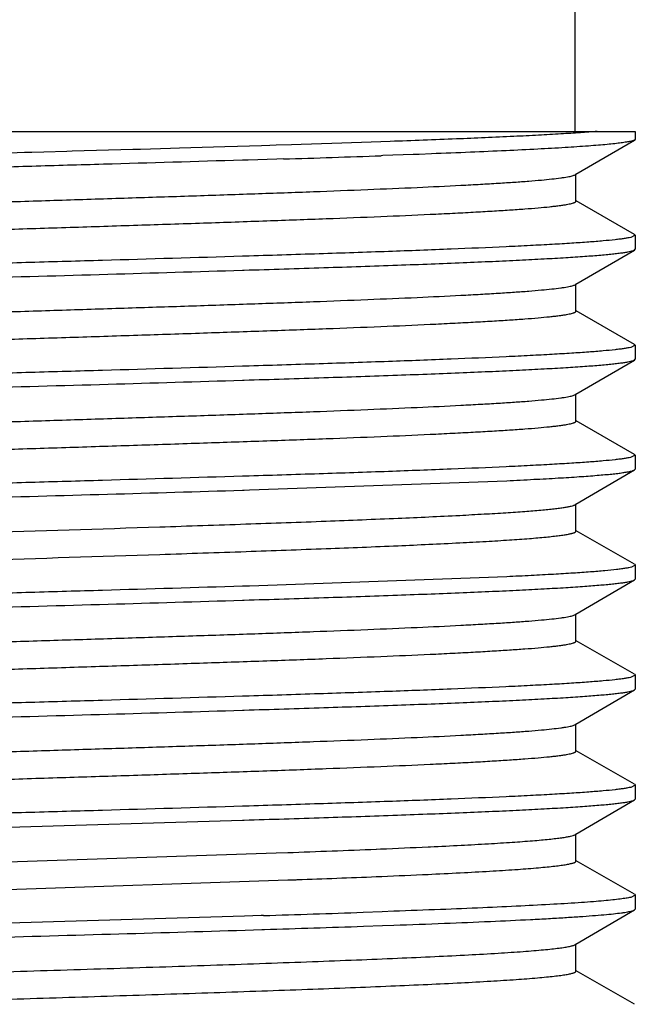
# Model space of a CAD drawing. Units: inches. Extents: x 0 to 11, y 0 to 8.5.
# Drawn here: x 6.3 to 6.4, y 5.9 to 6.1 of the extents above; entities that cross this region are included whole.
import ezdxf

# ---------------------------------------------------------------- set-up
doc = ezdxf.new("R2010")
doc.units = ezdxf.units.IN
doc.header["$LTSCALE"] = 0.605
doc.header["$MEASUREMENT"] = 0
doc.layers.get('0').update_dxf_attribs({"linetype": 'CONTINUOUS'})
doc.layers.add('ALL_FEATURES', color=7, linetype='CONTINUOUS')

msp = doc.modelspace()

# ---------------------------------------------------------------- linework, layer by layer
at = {"color": 7, "linetype": 'CONTINUOUS'}
for p, q in [((6.41216, 6.06019), (6.41216, 6.03769)), ((6.22372, 6.03769), (6.42247, 6.03769)), ((6.37077, 6.03564), (6.36555, 6.03547)), ((6.37583, 6.03581), (6.37077, 6.03564)), ((6.37912, 6.03593), (6.37583, 6.03581)), ((6.38072, 6.03598), (6.37912, 6.03593)), ((6.42235, 6.03623), (6.42165, 6.036)), ((6.42247, 6.03638), (6.42235, 6.03623)), ((6.32168, 6.03417), (6.31968, 6.03411)), ((6.32563, 6.03428), (6.32168, 6.03417)), ((6.32653, 6.03431), (6.32563, 6.03428)), ((6.33688, 6.0346), (6.32653, 6.03431)), ((6.33744, 6.03462), (6.33688, 6.0346)), ((6.33815, 6.03464), (6.33744, 6.03462)), ((6.34327, 6.03479), (6.33815, 6.03464)), ((6.34482, 6.03484), (6.34327, 6.03479)), ((6.35252, 6.03507), (6.34482, 6.03484)), ((6.35467, 6.03513), (6.35252, 6.03507)), ((6.35878, 6.03526), (6.35467, 6.03513)), ((6.36018, 6.0353), (6.35878, 6.03526)), ((6.36129, 6.03534), (6.36018, 6.0353)), ((6.36388, 6.03542), (6.36129, 6.03534)), ((6.36555, 6.03547), (6.36388, 6.03542)), ((6.35585, 6.0328), (6.35552, 6.03279)), ((6.35649, 6.03282), (6.35585, 6.0328)), ((6.36137, 6.03297), (6.35649, 6.03282)), ((6.36251, 6.033), (6.36137, 6.03297)), ((6.37943, 6.03357), (6.37918, 6.03356)), ((6.38462, 6.03375), (6.37943, 6.03357)), ((6.38567, 6.03379), (6.38462, 6.03375)), ((6.38774, 6.03387), (6.38567, 6.03379))]:
    msp.add_line(p, q, dxfattribs=at)
msp.add_arc((6.2265, 10.37893), 4.34806, 271.79264, 272.0124, dxfattribs=at)
for points, knots in [([(6.41597, 6.03769), (6.41503, 6.03761), (6.41297, 6.03746), (6.40965, 6.03725), (6.40585, 6.03704), (6.39992, 6.03674), (6.39149, 6.03638), (6.38448, 6.03612), (6.38072, 6.03598)], [0, 0, 0, 0, 0.080746, 0.175296, 0.283128, 0.40367, 0.680435, 1, 1, 1, 1]), ([(6.42165, 6.036), (6.42142, 6.03595), (6.4209, 6.03586), (6.42001, 6.03573), (6.41891, 6.03559), (6.41762, 6.03546), (6.41612, 6.03533), (6.41374, 6.03514), (6.41029, 6.03492), (6.40561, 6.03465), (6.40023, 6.03439), (6.3942, 6.03413), (6.38996, 6.03396), (6.38774, 6.03387)], [0, 0, 0, 0, 0.020587, 0.047126, 0.07959, 0.117936, 0.162109, 0.212022, 0.328649, 0.466941, 0.625788, 0.80395, 1, 1, 1, 1]), ([(6.35552, 6.03279), (6.34763, 6.03255), (6.33568, 6.0322), (6.31965, 6.03174), (6.30748, 6.03139), (6.29546, 6.03104), (6.28375, 6.0307), (6.27251, 6.03035), (6.2619, 6.03), (6.25205, 6.02966), (6.24311, 6.02931), (6.23629, 6.02901), (6.23137, 6.02877), (6.22812, 6.0286), (6.22517, 6.02843), (6.22255, 6.02825), (6.22025, 6.02808), (6.21829, 6.02791), (6.21687, 6.02776), (6.21591, 6.02764), (6.21532, 6.02755), (6.21481, 6.02746), (6.2144, 6.02738), (6.21407, 6.02729), (6.21388, 6.02723), (6.21381, 6.02719)], [0, 0, 0, 0, 0.16686, 0.252874, 0.339044, 0.424191, 0.507145, 0.586772, 0.661979, 0.731736, 0.795091, 0.851172, 0.876245, 0.899219, 0.920018, 0.938575, 0.954825, 0.968712, 0.980197, 0.985028, 0.989246, 0.992849, 0.995839, 0.998219, 1, 1, 1, 1]), ([(6.28049, 6.02456), (6.28773, 6.02481), (6.29873, 6.02517), (6.31351, 6.02564), (6.3248, 6.026), (6.33599, 6.02636), (6.34692, 6.02671), (6.35744, 6.02707), (6.36738, 6.02742), (6.37661, 6.02778), (6.385, 6.02813), (6.39139, 6.02844), (6.396, 6.02869), (6.39904, 6.02887), (6.40178, 6.02904), (6.40423, 6.02922), (6.40636, 6.0294), (6.40817, 6.02958), (6.40947, 6.02973), (6.41035, 6.02986), (6.41089, 6.02994), (6.41134, 6.03003), (6.41171, 6.03012), (6.41199, 6.03021), (6.41215, 6.03028), (6.41221, 6.03031)], [0, 0, 0, 0, 0.164691, 0.250246, 0.336301, 0.42161, 0.504941, 0.585089, 0.660896, 0.731265, 0.795181, 0.851725, 0.87697, 0.900076, 0.920962, 0.939549, 0.955774, 0.969584, 0.980928, 0.985666, 0.989777, 0.993263, 0.996123, 0.998364, 1, 1, 1, 1]), ([(6.28056, 6.01988), (6.28422, 6.02), (6.29167, 6.02025), (6.30298, 6.02062), (6.31452, 6.02099), (6.32612, 6.02135), (6.33759, 6.02172), (6.34877, 6.02209), (6.35947, 6.02245), (6.36955, 6.02282), (6.37883, 6.02318), (6.38601, 6.02349), (6.39125, 6.02375), (6.39478, 6.02393), (6.39801, 6.02412), (6.40093, 6.0243), (6.40354, 6.02448), (6.40582, 6.02466), (6.40751, 6.02482), (6.40869, 6.02495), (6.40945, 6.02504), (6.41012, 6.02513), (6.4107, 6.02522), (6.41119, 6.02532), (6.4116, 6.02541), (6.41188, 6.02549), (6.41206, 6.02555), (6.41216, 6.0256), (6.41224, 6.02564), (6.4123, 6.02569), (6.41234, 6.02573), (6.41235, 6.02577), (6.41235, 6.02579)], [0, 0, 0, 0, 0.083091, 0.169246, 0.257153, 0.345469, 0.432844, 0.517946, 0.599472, 0.676183, 0.746905, 0.810559, 0.83943, 0.86618, 0.890705, 0.912918, 0.932733, 0.950071, 0.964876, 0.971312, 0.977095, 0.98222, 0.986684, 0.990488, 0.993631, 0.996118, 0.99712, 0.997964, 0.998656, 0.999207, 0.99964, 1, 1, 1, 1]), ([(6.28049, 6.00581), (6.28773, 6.00606), (6.29873, 6.00642), (6.31351, 6.00689), (6.3248, 6.00725), (6.33599, 6.00761), (6.34692, 6.00796), (6.35744, 6.00832), (6.36738, 6.00867), (6.37661, 6.00903), (6.385, 6.00938), (6.39139, 6.00969), (6.396, 6.00994), (6.39904, 6.01012), (6.40178, 6.01029), (6.40423, 6.01047), (6.40636, 6.01065), (6.40817, 6.01083), (6.40947, 6.01098), (6.41035, 6.01111), (6.41089, 6.01119), (6.41134, 6.01128), (6.41171, 6.01137), (6.41199, 6.01146), (6.41215, 6.01153), (6.41221, 6.01156)], [0, 0, 0, 0, 0.16469, 0.250246, 0.336301, 0.42161, 0.504941, 0.58509, 0.660896, 0.731267, 0.795183, 0.851724, 0.876971, 0.90008, 0.920962, 0.93955, 0.955777, 0.969585, 0.980929, 0.985668, 0.989781, 0.993267, 0.996125, 0.998364, 1, 1, 1, 1]), ([(6.28056, 6.00113), (6.28421, 6.00125), (6.29166, 6.0015), (6.30297, 6.00187), (6.31452, 6.00224), (6.32611, 6.0026), (6.33759, 6.00297), (6.34876, 6.00334), (6.35947, 6.0037), (6.36954, 6.00407), (6.37883, 6.00443), (6.38601, 6.00474), (6.39125, 6.005), (6.39477, 6.00518), (6.398, 6.00537), (6.40093, 6.00555), (6.40354, 6.00573), (6.40582, 6.00591), (6.40751, 6.00607), (6.40869, 6.0062), (6.40945, 6.00629), (6.41012, 6.00638), (6.4107, 6.00647), (6.41119, 6.00657), (6.4116, 6.00666), (6.41188, 6.00674), (6.41206, 6.0068), (6.41216, 6.00685), (6.41224, 6.00689), (6.4123, 6.00694), (6.41234, 6.00698), (6.41235, 6.00702), (6.41235, 6.00704)], [0, 0, 0, 0, 0.083085, 0.169239, 0.257144, 0.345459, 0.432833, 0.517935, 0.599464, 0.676174, 0.746898, 0.810555, 0.839426, 0.866175, 0.890704, 0.912917, 0.932729, 0.950072, 0.964878, 0.971312, 0.977094, 0.982219, 0.986685, 0.99049, 0.993634, 0.99612, 0.99712, 0.997963, 0.998655, 0.999207, 0.99964, 1, 1, 1, 1]), ([(6.28049, 5.98706), (6.28773, 5.98731), (6.29873, 5.98767), (6.31351, 5.98814), (6.3248, 5.9885), (6.33599, 5.98886), (6.34692, 5.98921), (6.35744, 5.98957), (6.36738, 5.98992), (6.37661, 5.99028), (6.385, 5.99063), (6.39139, 5.99094), (6.396, 5.99119), (6.39904, 5.99137), (6.40178, 5.99154), (6.40423, 5.99172), (6.40636, 5.9919), (6.40817, 5.99208), (6.40947, 5.99223), (6.41035, 5.99236), (6.41089, 5.99244), (6.41134, 5.99253), (6.41171, 5.99262), (6.41199, 5.99271), (6.41215, 5.99278), (6.41221, 5.99281)], [0, 0, 0, 0, 0.16469, 0.250246, 0.3363, 0.42161, 0.50494, 0.585089, 0.660896, 0.731264, 0.795183, 0.851723, 0.876971, 0.900077, 0.920961, 0.93955, 0.955775, 0.969582, 0.980929, 0.985668, 0.989779, 0.993263, 0.996122, 0.998362, 1, 1, 1, 1]), ([(6.28055, 5.98238), (6.28421, 5.9825), (6.29165, 5.98275), (6.30297, 5.98312), (6.31451, 5.98349), (6.32611, 5.98385), (6.33758, 5.98422), (6.34876, 5.98459), (6.35947, 5.98495), (6.36954, 5.98532), (6.37883, 5.98568), (6.386, 5.98599), (6.39125, 5.98625), (6.39477, 5.98643), (6.398, 5.98662), (6.40093, 5.9868), (6.40354, 5.98698), (6.40582, 5.98716), (6.40751, 5.98732), (6.40869, 5.98745), (6.40945, 5.98754), (6.41012, 5.98763), (6.4107, 5.98772), (6.41119, 5.98782), (6.4116, 5.98791), (6.41188, 5.98799), (6.41206, 5.98805), (6.41216, 5.9881), (6.41224, 5.98814), (6.4123, 5.98819), (6.41234, 5.98823), (6.41235, 5.98827), (6.41235, 5.98829)], [0, 0, 0, 0, 0.083083, 0.169234, 0.257138, 0.345451, 0.432826, 0.517927, 0.599456, 0.676169, 0.746892, 0.81055, 0.83942, 0.866172, 0.890701, 0.912912, 0.932728, 0.95007, 0.964874, 0.971309, 0.977092, 0.982219, 0.986685, 0.990488, 0.99363, 0.996116, 0.997118, 0.997962, 0.998655, 0.999207, 0.99964, 1, 1, 1, 1]), ([(6.39256, 5.97225), (6.39394, 5.97233), (6.39656, 5.97247), (6.40027, 5.97269), (6.4035, 5.97291), (6.40588, 5.97311), (6.40755, 5.97326), (6.4086, 5.97338), (6.40953, 5.97349), (6.41032, 5.9736), (6.41098, 5.97371), (6.41151, 5.97382), (6.41187, 5.97392), (6.41209, 5.974), (6.41217, 5.97404), (6.41221, 5.97406)], [0, 0, 0, 0, 0.210463, 0.398425, 0.562571, 0.701889, 0.762026, 0.815708, 0.862862, 0.903444, 0.93743, 0.964809, 0.985613, 0.993589, 1, 1, 1, 1]), ([(6.39256, 5.96757), (6.39406, 5.96764), (6.39689, 5.9678), (6.40085, 5.96804), (6.40425, 5.96828), (6.40672, 5.96849), (6.4084, 5.96867), (6.40943, 5.96879), (6.4103, 5.96891), (6.41093, 5.96901), (6.41136, 5.9691), (6.41162, 5.96916), (6.41184, 5.96922), (6.41202, 5.96928), (6.41216, 5.96934), (6.41226, 5.9694), (6.41233, 5.96946), (6.41235, 5.96951), (6.41235, 5.96954)], [0, 0, 0, 0, 0.225701, 0.424849, 0.595794, 0.737367, 0.79688, 0.848744, 0.892898, 0.929309, 0.944607, 0.957969, 0.969404, 0.97893, 0.986587, 0.992464, 0.996764, 1, 1, 1, 1])]:
    msp.add_open_spline(points, degree=3, knots=knots, dxfattribs=at)
at = {"layer": 'ALL_FEATURES', "color": 7, "linetype": 'CONTINUOUS'}
for p, q in [((6.42247, 6.03769), (6.42247, 6.03638)), ((6.41235, 6.03039), (6.42235, 6.03623)), ((6.41221, 6.03031), (6.41235, 6.03039)), ((6.41235, 6.02579), (6.41235, 6.03047)), ((6.42234, 6.02015), (6.41238, 6.02585)), ((6.42247, 6.02), (6.42169, 6.01963)), ((6.42234, 6.02015), (6.42247, 6.02)), ((6.42247, 6.02), (6.42247, 6.01763)), ((6.41235, 6.01164), (6.42235, 6.01748)), ((6.42235, 6.01748), (6.42247, 6.01763)), ((6.35591, 6.01642), (6.35554, 6.01641)), ((6.35552, 6.01404), (6.35586, 6.01405)), ((6.41221, 6.01156), (6.41235, 6.01164)), ((6.41235, 6.00704), (6.41235, 6.01172)), ((6.42234, 6.0014), (6.41238, 6.0071)), ((6.42247, 6.00125), (6.42169, 6.00088)), ((6.42234, 6.0014), (6.42247, 6.00125)), ((6.42247, 6.00125), (6.42247, 5.99888)), ((6.41235, 5.99289), (6.42235, 5.99873)), ((6.42235, 5.99873), (6.42247, 5.99888)), ((6.35591, 5.99767), (6.35554, 5.99766)), ((6.35552, 5.99529), (6.35586, 5.9953)), ((6.41221, 5.99281), (6.41235, 5.99289)), ((6.41235, 5.98829), (6.41235, 5.99297)), ((6.42234, 5.98265), (6.41238, 5.98835)), ((6.42247, 5.9825), (6.42168, 5.98213)), ((6.42234, 5.98265), (6.42247, 5.9825)), ((6.42247, 5.9825), (6.42247, 5.98013)), ((6.35591, 5.97892), (6.35554, 5.97891)), ((6.41235, 5.97414), (6.42235, 5.97998)), ((6.42235, 5.97998), (6.42247, 5.98013)), ((6.35675, 5.97658), (6.40056, 5.97816)), ((6.35552, 5.97654), (6.35585, 5.97655)), ((6.35585, 5.97655), (6.35675, 5.97658)), ((6.41221, 5.97406), (6.41235, 5.97414)), ((6.41235, 5.96954), (6.41235, 5.97422)), ((6.42234, 5.9639), (6.41238, 5.9696)), ((6.42247, 5.96375), (6.42184, 5.96342)), ((6.42234, 5.9639), (6.42247, 5.96375)), ((6.42247, 5.96375), (6.42247, 5.96138)), ((6.40056, 5.96178), (6.35675, 5.9602)), ((6.3559, 5.96017), (6.35554, 5.96016)), ((6.35675, 5.9602), (6.3559, 5.96017)), ((6.41235, 5.95539), (6.42235, 5.96123)), ((6.42235, 5.96123), (6.42247, 5.96138)), ((6.35552, 5.95779), (6.35586, 5.9578)), ((6.41221, 5.95531), (6.41235, 5.95539)), ((6.41235, 5.95079), (6.41235, 5.95547)), ((6.42234, 5.94515), (6.41238, 5.95085)), ((6.42247, 5.945), (6.42168, 5.94463)), ((6.42234, 5.94515), (6.42247, 5.945)), ((6.42247, 5.945), (6.42247, 5.94263)), ((6.41235, 5.93664), (6.42235, 5.94248)), ((6.42235, 5.94248), (6.42247, 5.94263)), ((6.3559, 5.94142), (6.35555, 5.94141)), ((6.35553, 5.93904), (6.35586, 5.93905)), ((6.41221, 5.93656), (6.41235, 5.93664)), ((6.41235, 5.93204), (6.41235, 5.93672)), ((6.42234, 5.9264), (6.41238, 5.9321)), ((6.42247, 5.92625), (6.42169, 5.92588)), ((6.42234, 5.9264), (6.42247, 5.92625)), ((6.42247, 5.92625), (6.42247, 5.92388)), ((6.41235, 5.91789), (6.42235, 5.92373)), ((6.42235, 5.92373), (6.42247, 5.92388)), ((6.35591, 5.92267), (6.35555, 5.92266)), ((6.24979, 5.91707), (6.35552, 5.92029)), ((6.35552, 5.92029), (6.35586, 5.9203)), ((6.41221, 5.91781), (6.41235, 5.91789)), ((6.41235, 5.91329), (6.41235, 5.91797)), ((6.36127, 5.91471), (6.36325, 5.91478)), ((6.37835, 5.91536), (6.37907, 5.91539)), ((6.38719, 5.91574), (6.38757, 5.91576)), ((6.28089, 5.91208), (6.36127, 5.91471)), ((6.42234, 5.90765), (6.41238, 5.91335)), ((6.26271, 5.90673), (6.36325, 5.91009)), ((6.36325, 5.91009), (6.3647, 5.91014)), ((6.3647, 5.91014), (6.36487, 5.91015)), ((6.37835, 5.91067), (6.37927, 5.91071)), ((6.38719, 5.91105), (6.3878, 5.91108)), ((6.42247, 5.9075), (6.42169, 5.90713)), ((6.42234, 5.90765), (6.42247, 5.9075)), ((6.42247, 5.9075), (6.42247, 5.90513)), ((6.38132, 5.90476), (6.37933, 5.90468)), ((6.41235, 5.89914), (6.42235, 5.90498)), ((6.42235, 5.90498), (6.42247, 5.90513)), ((6.35591, 5.90392), (6.27736, 5.90162)), ((6.35875, 5.90401), (6.35591, 5.90392)), ((6.35913, 5.90402), (6.35875, 5.90401)), ((6.37933, 5.90468), (6.37611, 5.90457)), ((6.35598, 5.90155), (6.35882, 5.90164)), ((6.35882, 5.90164), (6.35928, 5.90165)), ((6.37615, 5.9022), (6.37941, 5.90232)), ((6.37941, 5.90232), (6.38134, 5.90239)), ((6.41221, 5.89906), (6.41235, 5.89914)), ((6.41235, 5.89454), (6.41235, 5.89922)), ((6.42234, 5.8889), (6.41238, 5.8946))]:
    msp.add_line(p, q, dxfattribs=at)
for centre, radius, start, end in [((6.24971, 9.07531), 3.16258, 272.05745, 272.33123), ((6.30922, 7.60201), 1.68807, 272.37126, 272.64738), ((6.25441, 8.94936), 3.04122, 272.08146, 272.33563), ((6.30969, 7.58673), 1.67747, 272.37715, 272.64811), ((6.2075, 10.82292), 4.92123, 271.76557, 271.96343), ((6.19019, 11.35233), 5.4533, 271.7768, 271.9542)]:
    msp.add_arc(centre, radius, start, end, dxfattribs=at)
for points, knots in [([(6.31968, 6.03411), (6.31302, 6.03392), (6.30311, 6.03364), (6.29003, 6.03325), (6.28054, 6.03297), (6.2714, 6.03268), (6.26269, 6.0324), (6.25449, 6.03211), (6.24687, 6.03183), (6.23991, 6.03155), (6.23367, 6.03126), (6.22895, 6.03102), (6.22557, 6.03082), (6.22336, 6.03068), (6.22136, 6.03054), (6.21959, 6.03039), (6.21804, 6.03025), (6.21672, 6.03011), (6.21564, 6.02997), (6.21488, 6.02985), (6.21439, 6.02975), (6.21412, 6.02968), (6.2139, 6.02961), (6.21378, 6.02955), (6.21373, 6.02952)], [0, 0, 0, 0, 0.18823, 0.280392, 0.370103, 0.456557, 0.538952, 0.616528, 0.688569, 0.754418, 0.813464, 0.865175, 0.888125, 0.909068, 0.92796, 0.944756, 0.959416, 0.971915, 0.982229, 0.990339, 0.993567, 0.996247, 0.998387, 1, 1, 1, 1]), ([(6.42169, 6.01963), (6.42153, 6.0196), (6.42116, 6.01952), (6.42056, 6.01942), (6.41984, 6.01933), (6.41865, 6.01918), (6.41687, 6.01901), (6.41441, 6.01881), (6.41151, 6.01862), (6.40819, 6.01842), (6.40446, 6.01822), (6.39872, 6.01794), (6.39067, 6.0176), (6.38006, 6.0172), (6.36832, 6.01681), (6.36015, 6.01655), (6.35591, 6.01642)], [0, 0, 0, 0, 0.007568, 0.016882, 0.027943, 0.04074, 0.071492, 0.109022, 0.153175, 0.203745, 0.260519, 0.323237, 0.465344, 0.627508, 0.80681, 1, 1, 1, 1]), ([(6.35586, 6.01405), (6.36038, 6.01419), (6.36908, 6.01446), (6.37969, 6.01482), (6.38759, 6.01511), (6.39299, 6.01533), (6.39801, 6.01554), (6.40261, 6.01575), (6.40677, 6.01597), (6.41048, 6.01618), (6.41371, 6.01639), (6.41609, 6.01658), (6.41774, 6.01673), (6.41879, 6.01683), (6.41971, 6.01694), (6.42049, 6.01704), (6.42115, 6.01715), (6.42167, 6.01725), (6.42202, 6.01735), (6.42223, 6.01742), (6.42231, 6.01746), (6.42235, 6.01748)], [0, 0, 0, 0, 0.203758, 0.391583, 0.478288, 0.559591, 0.635064, 0.704321, 0.767012, 0.822801, 0.871418, 0.91261, 0.930355, 0.946173, 0.960048, 0.971963, 0.981906, 0.989876, 0.99589, 0.998177, 1, 1, 1, 1]), ([(6.35554, 6.01641), (6.3476, 6.01617), (6.33556, 6.01581), (6.31942, 6.01535), (6.30717, 6.015), (6.29508, 6.01465), (6.2833, 6.0143), (6.27201, 6.01395), (6.26135, 6.01361), (6.25149, 6.01326), (6.24255, 6.01291), (6.23573, 6.01261), (6.23084, 6.01237), (6.22761, 6.01219), (6.2247, 6.01202), (6.22212, 6.01184), (6.21987, 6.01167), (6.21796, 6.0115), (6.21658, 6.01134), (6.21566, 6.01122), (6.2151, 6.01113), (6.21463, 6.01105), (6.21425, 6.01096), (6.21395, 6.01088), (6.21379, 6.01081), (6.21373, 6.01077)], [0, 0, 0, 0, 0.167913, 0.25447, 0.341163, 0.426791, 0.510162, 0.590119, 0.665544, 0.735393, 0.798694, 0.85457, 0.879481, 0.902254, 0.922809, 0.941082, 0.957005, 0.970526, 0.981606, 0.98622, 0.990212, 0.993581, 0.99633, 0.998464, 1, 1, 1, 1]), ([(6.21437, 6.00862), (6.21451, 6.00865), (6.2148, 6.00871), (6.2155, 6.00883), (6.21659, 6.00898), (6.21813, 6.00914), (6.22, 6.00931), (6.22218, 6.00948), (6.2257, 6.00971), (6.23082, 6.01), (6.2378, 6.01033), (6.24581, 6.01067), (6.25474, 6.011), (6.2645, 6.01134), (6.27494, 6.01168), (6.28593, 6.01201), (6.29734, 6.01235), (6.31295, 6.0128), (6.33238, 6.01335), (6.34789, 6.0138), (6.35552, 6.01404)], [0, 0, 0, 0, 0.002908, 0.006395, 0.015103, 0.026107, 0.039377, 0.054879, 0.072562, 0.114238, 0.163884, 0.220858, 0.284433, 0.353799, 0.428057, 0.506257, 0.587389, 0.670412, 0.837853, 1, 1, 1, 1]), ([(6.42169, 6.00088), (6.42152, 6.00085), (6.42116, 6.00077), (6.42055, 6.00067), (6.41983, 6.00057), (6.41864, 6.00043), (6.41686, 6.00026), (6.4144, 6.00006), (6.4115, 5.99987), (6.40818, 5.99967), (6.40445, 5.99947), (6.39871, 5.99919), (6.39066, 5.99885), (6.38005, 5.99845), (6.36832, 5.99806), (6.36015, 5.9978), (6.35591, 5.99767)], [0, 0, 0, 0, 0.007583, 0.01691, 0.027983, 0.040792, 0.071564, 0.10911, 0.153275, 0.203853, 0.26063, 0.323347, 0.465443, 0.627584, 0.806852, 1, 1, 1, 1]), ([(6.35586, 5.9953), (6.36038, 5.99544), (6.36908, 5.99571), (6.37969, 5.99607), (6.38759, 5.99636), (6.39299, 5.99658), (6.39801, 5.99679), (6.40261, 5.997), (6.40677, 5.99722), (6.41048, 5.99743), (6.41371, 5.99764), (6.41609, 5.99783), (6.41774, 5.99798), (6.41879, 5.99808), (6.41971, 5.99819), (6.42049, 5.99829), (6.42115, 5.9984), (6.42167, 5.9985), (6.42202, 5.9986), (6.42223, 5.99867), (6.42231, 5.99871), (6.42235, 5.99873)], [0, 0, 0, 0, 0.203756, 0.391581, 0.478286, 0.559588, 0.63506, 0.704317, 0.767006, 0.822797, 0.871416, 0.912609, 0.930354, 0.946173, 0.960048, 0.971963, 0.981906, 0.989876, 0.99589, 0.998177, 1, 1, 1, 1]), ([(6.35554, 5.99766), (6.3476, 5.99742), (6.33556, 5.99706), (6.31942, 5.9966), (6.30718, 5.99625), (6.29508, 5.9959), (6.2833, 5.99555), (6.27201, 5.9952), (6.26135, 5.99486), (6.25149, 5.99451), (6.24255, 5.99416), (6.23573, 5.99386), (6.23084, 5.99362), (6.22761, 5.99344), (6.2247, 5.99327), (6.22212, 5.99309), (6.21987, 5.99292), (6.21796, 5.99275), (6.21658, 5.99259), (6.21566, 5.99247), (6.2151, 5.99238), (6.21463, 5.9923), (6.21425, 5.99221), (6.21395, 5.99213), (6.21379, 5.99206), (6.21373, 5.99202)], [0, 0, 0, 0, 0.167913, 0.25447, 0.341163, 0.426788, 0.510156, 0.590111, 0.665536, 0.735384, 0.798687, 0.854564, 0.879476, 0.902249, 0.922806, 0.941079, 0.957004, 0.970525, 0.981606, 0.98622, 0.990212, 0.993581, 0.99633, 0.998464, 1, 1, 1, 1]), ([(6.21439, 5.98987), (6.21452, 5.9899), (6.21482, 5.98996), (6.21552, 5.99008), (6.21661, 5.99023), (6.21816, 5.99039), (6.22002, 5.99056), (6.22221, 5.99073), (6.22573, 5.99097), (6.23086, 5.99125), (6.23784, 5.99159), (6.24585, 5.99192), (6.25478, 5.99226), (6.26454, 5.99259), (6.27497, 5.99293), (6.28597, 5.99326), (6.29737, 5.9936), (6.31297, 5.99405), (6.33239, 5.9946), (6.34789, 5.99505), (6.35552, 5.99529)], [0, 0, 0, 0, 0.002924, 0.006426, 0.015165, 0.026197, 0.039493, 0.055017, 0.072722, 0.114432, 0.1641, 0.221088, 0.284666, 0.354025, 0.428268, 0.506446, 0.587551, 0.670544, 0.837919, 1, 1, 1, 1]), ([(6.42168, 5.98213), (6.42152, 5.9821), (6.42116, 5.98202), (6.42055, 5.98192), (6.41983, 5.98182), (6.41864, 5.98168), (6.41686, 5.98151), (6.4144, 5.98131), (6.4115, 5.98112), (6.40818, 5.98092), (6.40445, 5.98072), (6.39871, 5.98044), (6.39066, 5.9801), (6.38005, 5.9797), (6.36832, 5.97931), (6.36014, 5.97905), (6.35591, 5.97892)], [0, 0, 0, 0, 0.007585, 0.016914, 0.027989, 0.0408, 0.071576, 0.109125, 0.153294, 0.203874, 0.260651, 0.323368, 0.46546, 0.627598, 0.80686, 1, 1, 1, 1]), ([(6.35554, 5.97891), (6.3476, 5.97867), (6.33556, 5.97831), (6.31942, 5.97785), (6.30718, 5.9775), (6.29508, 5.97715), (6.2833, 5.9768), (6.27201, 5.97645), (6.26135, 5.97611), (6.25149, 5.97576), (6.24255, 5.97541), (6.23574, 5.97511), (6.23084, 5.97487), (6.22762, 5.97469), (6.2247, 5.97452), (6.22212, 5.97434), (6.21987, 5.97417), (6.21796, 5.974), (6.21658, 5.97384), (6.21566, 5.97372), (6.2151, 5.97363), (6.21463, 5.97355), (6.21425, 5.97346), (6.21395, 5.97338), (6.21379, 5.97331), (6.21373, 5.97327)], [0, 0, 0, 0, 0.167912, 0.254469, 0.341162, 0.426787, 0.510153, 0.590105, 0.665528, 0.735376, 0.798679, 0.854558, 0.87947, 0.902244, 0.922802, 0.941076, 0.957001, 0.970523, 0.981605, 0.986219, 0.990212, 0.993581, 0.99633, 0.998464, 1, 1, 1, 1]), ([(6.40056, 5.97816), (6.4021, 5.97823), (6.40503, 5.97838), (6.40916, 5.9786), (6.41275, 5.97883), (6.41541, 5.97902), (6.41725, 5.97918), (6.41842, 5.97929), (6.41944, 5.9794), (6.42031, 5.97952), (6.42103, 5.97963), (6.42161, 5.97974), (6.42199, 5.97984), (6.42222, 5.97992), (6.42231, 5.97996), (6.42235, 5.97998)], [0, 0, 0, 0, 0.212104, 0.401235, 0.566067, 0.705674, 0.76578, 0.819309, 0.866202, 0.906403, 0.939866, 0.966568, 0.986554, 0.994074, 1, 1, 1, 1]), ([(6.21433, 5.97111), (6.21446, 5.97114), (6.21475, 5.9712), (6.21543, 5.97132), (6.2165, 5.97147), (6.21803, 5.97163), (6.21988, 5.9718), (6.22205, 5.97197), (6.22555, 5.9722), (6.23066, 5.97249), (6.23763, 5.97283), (6.24563, 5.97316), (6.25457, 5.9735), (6.26433, 5.97383), (6.27478, 5.97417), (6.28579, 5.97451), (6.29722, 5.97484), (6.31286, 5.9753), (6.33232, 5.97585), (6.34787, 5.9763), (6.35552, 5.97654)], [0, 0, 0, 0, 0.002837, 0.006254, 0.01483, 0.025712, 0.038871, 0.054272, 0.071865, 0.113397, 0.162941, 0.219861, 0.283423, 0.352812, 0.427128, 0.505414, 0.58666, 0.669815, 0.837555, 1, 1, 1, 1]), ([(6.28049, 5.96831), (6.2854, 5.96848), (6.29542, 5.96882), (6.31574, 5.96947), (6.33605, 5.9701), (6.35579, 5.97076), (6.36933, 5.97124), (6.38147, 5.97173), (6.38905, 5.97207), (6.39256, 5.97225)], [0, 0, 0, 0, 0.131398, 0.268324, 0.543839, 0.674948, 0.796819, 0.90617, 1, 1, 1, 1]), ([(6.28055, 5.96363), (6.28546, 5.9638), (6.29548, 5.96413), (6.31579, 5.96478), (6.33608, 5.96541), (6.35581, 5.96607), (6.36934, 5.96656), (6.38147, 5.96704), (6.38906, 5.96739), (6.39256, 5.96757)], [0, 0, 0, 0, 0.131426, 0.268366, 0.543875, 0.674973, 0.796831, 0.906173, 1, 1, 1, 1]), ([(6.42184, 5.96342), (6.42169, 5.96338), (6.42135, 5.96331), (6.42077, 5.96321), (6.42007, 5.96311), (6.4189, 5.96296), (6.41714, 5.96279), (6.41468, 5.96258), (6.41177, 5.96238), (6.40841, 5.96218), (6.40462, 5.96198), (6.40196, 5.96185), (6.40056, 5.96178)], [0, 0, 0, 0, 0.021831, 0.049269, 0.08232, 0.120958, 0.214839, 0.33056, 0.467615, 0.62543, 0.803231, 1, 1, 1, 1]), ([(6.35554, 5.96016), (6.3476, 5.95992), (6.33556, 5.95956), (6.31942, 5.9591), (6.30717, 5.95875), (6.29507, 5.9584), (6.2833, 5.95805), (6.272, 5.9577), (6.26135, 5.95735), (6.25149, 5.95701), (6.24255, 5.95666), (6.23573, 5.95636), (6.23084, 5.95612), (6.22761, 5.95594), (6.2247, 5.95577), (6.22212, 5.95559), (6.21987, 5.95542), (6.21796, 5.95525), (6.21658, 5.95509), (6.21566, 5.95497), (6.2151, 5.95488), (6.21463, 5.9548), (6.21425, 5.95471), (6.21395, 5.95463), (6.21379, 5.95456), (6.21373, 5.95452)], [0, 0, 0, 0, 0.16792, 0.254481, 0.341177, 0.426803, 0.510172, 0.590122, 0.665545, 0.735394, 0.798694, 0.854571, 0.879481, 0.902254, 0.922809, 0.941081, 0.957005, 0.970526, 0.981605, 0.98622, 0.990212, 0.993582, 0.99633, 0.998465, 1, 1, 1, 1]), ([(6.35586, 5.9578), (6.36038, 5.95794), (6.36907, 5.95821), (6.37969, 5.95857), (6.38759, 5.95886), (6.39299, 5.95908), (6.39801, 5.95929), (6.40261, 5.9595), (6.40677, 5.95972), (6.41048, 5.95993), (6.41371, 5.96014), (6.41609, 5.96033), (6.41774, 5.96048), (6.41879, 5.96058), (6.41971, 5.96069), (6.42049, 5.96079), (6.42115, 5.9609), (6.42167, 5.961), (6.42202, 5.9611), (6.42223, 5.96117), (6.42231, 5.96121), (6.42235, 5.96123)], [0, 0, 0, 0, 0.203751, 0.391571, 0.478275, 0.559576, 0.635048, 0.704307, 0.766999, 0.822792, 0.871414, 0.912608, 0.930353, 0.946173, 0.960048, 0.971963, 0.981906, 0.989876, 0.99589, 0.998177, 1, 1, 1, 1]), ([(6.21438, 5.95237), (6.21452, 5.9524), (6.21481, 5.95246), (6.21552, 5.95258), (6.2166, 5.95273), (6.21815, 5.95289), (6.22002, 5.95306), (6.2222, 5.95323), (6.22572, 5.95346), (6.23085, 5.95375), (6.23783, 5.95409), (6.24584, 5.95442), (6.25478, 5.95475), (6.26453, 5.95509), (6.27497, 5.95543), (6.28596, 5.95576), (6.29736, 5.9561), (6.31297, 5.95655), (6.33239, 5.9571), (6.34789, 5.95755), (6.35552, 5.95779)], [0, 0, 0, 0, 0.002922, 0.006421, 0.015155, 0.026182, 0.039473, 0.054993, 0.072692, 0.114394, 0.164056, 0.221041, 0.284619, 0.353977, 0.428222, 0.506402, 0.587515, 0.670515, 0.837905, 1, 1, 1, 1]), ([(6.28049, 5.94956), (6.28773, 5.94981), (6.29873, 5.95017), (6.31351, 5.95064), (6.3248, 5.951), (6.33599, 5.95136), (6.34692, 5.95171), (6.35744, 5.95207), (6.36738, 5.95242), (6.37661, 5.95278), (6.385, 5.95313), (6.39139, 5.95344), (6.396, 5.95369), (6.39904, 5.95387), (6.40178, 5.95404), (6.40423, 5.95422), (6.40636, 5.9544), (6.40817, 5.95458), (6.40947, 5.95473), (6.41035, 5.95486), (6.41089, 5.95494), (6.41134, 5.95503), (6.41171, 5.95512), (6.41199, 5.95521), (6.41215, 5.95528), (6.41221, 5.95531)], [0, 0, 0, 0, 0.16469, 0.250246, 0.336301, 0.421611, 0.504941, 0.58509, 0.660896, 0.731265, 0.795184, 0.851724, 0.876972, 0.900078, 0.920961, 0.939551, 0.955776, 0.969583, 0.980929, 0.985669, 0.989781, 0.993264, 0.996123, 0.998362, 1, 1, 1, 1]), ([(6.28055, 5.94488), (6.2842, 5.945), (6.29165, 5.94525), (6.30296, 5.94562), (6.31451, 5.94599), (6.32611, 5.94635), (6.33758, 5.94672), (6.34876, 5.94709), (6.35947, 5.94745), (6.36954, 5.94782), (6.37882, 5.94818), (6.386, 5.94849), (6.39125, 5.94875), (6.39477, 5.94893), (6.398, 5.94912), (6.40093, 5.9493), (6.40353, 5.94948), (6.40582, 5.94966), (6.40751, 5.94982), (6.40869, 5.94995), (6.40945, 5.95004), (6.41012, 5.95013), (6.4107, 5.95022), (6.41119, 5.95032), (6.4116, 5.95041), (6.41188, 5.95049), (6.41206, 5.95055), (6.41216, 5.9506), (6.41224, 5.95064), (6.4123, 5.95069), (6.41234, 5.95073), (6.41235, 5.95077), (6.41235, 5.95079)], [0, 0, 0, 0, 0.083083, 0.169233, 0.257136, 0.345449, 0.432824, 0.517925, 0.599455, 0.676168, 0.74689, 0.810549, 0.839419, 0.866171, 0.8907, 0.912912, 0.932727, 0.95007, 0.964874, 0.971309, 0.977092, 0.982219, 0.986685, 0.990488, 0.99363, 0.996116, 0.997118, 0.997962, 0.998654, 0.999207, 0.99964, 1, 1, 1, 1]), ([(6.42168, 5.94463), (6.42151, 5.94459), (6.42115, 5.94452), (6.42054, 5.94442), (6.41982, 5.94432), (6.41862, 5.94418), (6.41685, 5.94401), (6.41438, 5.94381), (6.41148, 5.94361), (6.40816, 5.94342), (6.40443, 5.94322), (6.39869, 5.94294), (6.39064, 5.9426), (6.38004, 5.9422), (6.36831, 5.94181), (6.36014, 5.94155), (6.3559, 5.94142)], [0, 0, 0, 0, 0.007614, 0.01697, 0.028071, 0.040906, 0.071723, 0.109305, 0.1535, 0.204099, 0.260885, 0.323605, 0.465676, 0.627763, 0.806951, 1, 1, 1, 1]), ([(6.35586, 5.93905), (6.36038, 5.93919), (6.36908, 5.93946), (6.37969, 5.93982), (6.38759, 5.94011), (6.39299, 5.94033), (6.39801, 5.94054), (6.40261, 5.94075), (6.40677, 5.94097), (6.41048, 5.94118), (6.41371, 5.94139), (6.41609, 5.94158), (6.41774, 5.94173), (6.41879, 5.94183), (6.41971, 5.94194), (6.42049, 5.94204), (6.42115, 5.94215), (6.42167, 5.94225), (6.42202, 5.94235), (6.42223, 5.94242), (6.42231, 5.94246), (6.42235, 5.94248)], [0, 0, 0, 0, 0.203771, 0.391599, 0.478302, 0.559602, 0.635074, 0.70433, 0.767019, 0.822808, 0.871423, 0.912614, 0.930358, 0.946175, 0.960049, 0.971964, 0.981906, 0.989877, 0.99589, 0.998177, 1, 1, 1, 1]), ([(6.35555, 5.94141), (6.3476, 5.94117), (6.33556, 5.94081), (6.31942, 5.94035), (6.30717, 5.94), (6.29508, 5.93965), (6.2833, 5.9393), (6.27201, 5.93895), (6.26135, 5.93861), (6.25149, 5.93826), (6.24255, 5.93791), (6.23573, 5.93761), (6.23084, 5.93737), (6.22761, 5.93719), (6.2247, 5.93702), (6.22212, 5.93684), (6.21987, 5.93667), (6.21796, 5.9365), (6.21658, 5.93634), (6.21566, 5.93622), (6.2151, 5.93613), (6.21463, 5.93605), (6.21425, 5.93596), (6.21395, 5.93588), (6.21379, 5.93581), (6.21373, 5.93577)], [0, 0, 0, 0, 0.167916, 0.254475, 0.34117, 0.426798, 0.510167, 0.590119, 0.665541, 0.735388, 0.79869, 0.854568, 0.879479, 0.902251, 0.922807, 0.941079, 0.957003, 0.970524, 0.981605, 0.986219, 0.990212, 0.993581, 0.99633, 0.998464, 1, 1, 1, 1]), ([(6.21438, 5.93362), (6.21452, 5.93365), (6.21481, 5.93371), (6.21552, 5.93383), (6.2166, 5.93398), (6.21815, 5.93414), (6.22002, 5.93431), (6.2222, 5.93448), (6.22572, 5.93471), (6.23085, 5.935), (6.23783, 5.93534), (6.24584, 5.93567), (6.25478, 5.936), (6.26453, 5.93634), (6.27497, 5.93668), (6.28596, 5.93701), (6.29736, 5.93735), (6.31297, 5.9378), (6.33239, 5.93835), (6.3479, 5.9388), (6.35553, 5.93904)], [0, 0, 0, 0, 0.002922, 0.006421, 0.015154, 0.026182, 0.039472, 0.054992, 0.072691, 0.114392, 0.164053, 0.221038, 0.284613, 0.35397, 0.428214, 0.506395, 0.587509, 0.670509, 0.837898, 1, 1, 1, 1]), ([(6.2805, 5.93081), (6.28774, 5.93106), (6.29874, 5.93142), (6.31351, 5.93189), (6.3248, 5.93225), (6.336, 5.93261), (6.34693, 5.93296), (6.35744, 5.93332), (6.36739, 5.93367), (6.37662, 5.93403), (6.385, 5.93438), (6.3914, 5.93469), (6.396, 5.93494), (6.39904, 5.93512), (6.40179, 5.93529), (6.40423, 5.93547), (6.40636, 5.93565), (6.40817, 5.93583), (6.40947, 5.93598), (6.41035, 5.93611), (6.41089, 5.93619), (6.41134, 5.93628), (6.41171, 5.93637), (6.41199, 5.93646), (6.41215, 5.93653), (6.41221, 5.93656)], [0, 0, 0, 0, 0.164697, 0.250254, 0.336311, 0.42162, 0.504951, 0.585099, 0.660904, 0.731273, 0.795187, 0.851729, 0.876973, 0.900081, 0.920965, 0.93955, 0.955777, 0.969586, 0.980928, 0.985667, 0.989779, 0.993265, 0.996125, 0.998364, 1, 1, 1, 1]), ([(6.28056, 5.92613), (6.28421, 5.92625), (6.29166, 5.9265), (6.30297, 5.92687), (6.31452, 5.92724), (6.32611, 5.9276), (6.33759, 5.92797), (6.34876, 5.92834), (6.35947, 5.9287), (6.36954, 5.92907), (6.37883, 5.92943), (6.38601, 5.92974), (6.39125, 5.93), (6.39477, 5.93018), (6.398, 5.93037), (6.40093, 5.93055), (6.40354, 5.93073), (6.40582, 5.93091), (6.40751, 5.93107), (6.40869, 5.9312), (6.40945, 5.93129), (6.41012, 5.93138), (6.4107, 5.93147), (6.41119, 5.93157), (6.4116, 5.93166), (6.41188, 5.93174), (6.41206, 5.9318), (6.41216, 5.93185), (6.41224, 5.93189), (6.4123, 5.93194), (6.41234, 5.93198), (6.41235, 5.93202), (6.41235, 5.93204)], [0, 0, 0, 0, 0.083086, 0.16924, 0.257144, 0.345459, 0.432834, 0.517936, 0.599465, 0.676175, 0.746899, 0.810555, 0.839427, 0.866175, 0.890704, 0.912918, 0.93273, 0.950071, 0.964879, 0.971313, 0.977094, 0.982219, 0.986685, 0.99049, 0.993634, 0.99612, 0.997121, 0.997964, 0.998656, 0.999207, 0.99964, 1, 1, 1, 1]), ([(6.42169, 5.92588), (6.42153, 5.92585), (6.42116, 5.92577), (6.42056, 5.92567), (6.41983, 5.92558), (6.41864, 5.92543), (6.41687, 5.92526), (6.41441, 5.92506), (6.41151, 5.92487), (6.40819, 5.92467), (6.40446, 5.92447), (6.39872, 5.92419), (6.39067, 5.92385), (6.38006, 5.92345), (6.36832, 5.92306), (6.36015, 5.9228), (6.35591, 5.92267)], [0, 0, 0, 0, 0.007572, 0.016888, 0.027952, 0.040751, 0.071507, 0.10904, 0.153194, 0.203765, 0.260538, 0.323255, 0.465355, 0.62751, 0.806808, 1, 1, 1, 1]), ([(6.35586, 5.9203), (6.36038, 5.92044), (6.36908, 5.92071), (6.37969, 5.92107), (6.38759, 5.92136), (6.39299, 5.92158), (6.39801, 5.92179), (6.40261, 5.922), (6.40677, 5.92222), (6.41048, 5.92243), (6.41371, 5.92264), (6.41609, 5.92283), (6.41774, 5.92298), (6.41879, 5.92308), (6.41971, 5.92319), (6.42049, 5.92329), (6.42115, 5.9234), (6.42167, 5.9235), (6.42202, 5.9236), (6.42223, 5.92367), (6.42231, 5.92371), (6.42235, 5.92373)], [0, 0, 0, 0, 0.203766, 0.391588, 0.478292, 0.559594, 0.635067, 0.704324, 0.767015, 0.822804, 0.871421, 0.912612, 0.930357, 0.946175, 0.960049, 0.971963, 0.981906, 0.989876, 0.99589, 0.998177, 1, 1, 1, 1]), ([(6.35555, 5.92266), (6.3476, 5.92242), (6.33556, 5.92206), (6.31942, 5.9216), (6.30717, 5.92125), (6.29508, 5.9209), (6.2833, 5.92055), (6.27201, 5.9202), (6.26135, 5.91986), (6.25149, 5.91951), (6.24255, 5.91916), (6.23573, 5.91886), (6.23084, 5.91862), (6.22761, 5.91844), (6.2247, 5.91827), (6.22212, 5.91809), (6.21987, 5.91792), (6.21796, 5.91775), (6.21658, 5.91759), (6.21566, 5.91747), (6.2151, 5.91738), (6.21463, 5.9173), (6.21425, 5.91721), (6.21395, 5.91713), (6.21379, 5.91706), (6.21373, 5.91702)], [0, 0, 0, 0, 0.167923, 0.254482, 0.341177, 0.426804, 0.510174, 0.590127, 0.665547, 0.735393, 0.798694, 0.85457, 0.879481, 0.902253, 0.922808, 0.94108, 0.957004, 0.970525, 0.981605, 0.98622, 0.990212, 0.993581, 0.99633, 0.998464, 1, 1, 1, 1]), ([(6.38757, 5.91576), (6.38931, 5.91584), (6.3926, 5.916), (6.39725, 5.91626), (6.40132, 5.91651), (6.40432, 5.91673), (6.40641, 5.91691), (6.40774, 5.91703), (6.4089, 5.91716), (6.40989, 5.91729), (6.41072, 5.91741), (6.41137, 5.91754), (6.41181, 5.91765), (6.41207, 5.91774), (6.41217, 5.91779), (6.41221, 5.91781)], [0, 0, 0, 0, 0.210769, 0.399275, 0.56415, 0.704203, 0.764586, 0.81841, 0.865586, 0.906027, 0.939671, 0.966505, 0.986561, 0.994088, 1, 1, 1, 1]), ([(6.3878, 5.91108), (6.38965, 5.91117), (6.39314, 5.91134), (6.39804, 5.91161), (6.40225, 5.91188), (6.40532, 5.91212), (6.40741, 5.91231), (6.4087, 5.91245), (6.40979, 5.91258), (6.41057, 5.9127), (6.41111, 5.9128), (6.41143, 5.91287), (6.41171, 5.91294), (6.41193, 5.913), (6.41209, 5.91306), (6.41219, 5.91311), (6.41228, 5.91316), (6.41235, 5.91323), (6.41235, 5.91329)], [0, 0, 0, 0, 0.224571, 0.423271, 0.594457, 0.736674, 0.796549, 0.848781, 0.893266, 0.929917, 0.945298, 0.958718, 0.970184, 0.979711, 0.98733, 0.990447, 0.993119, 1, 1, 1, 1]), ([(6.42169, 5.90713), (6.42143, 5.90707), (6.42084, 5.90697), (6.41982, 5.90682), (6.41855, 5.90667), (6.41702, 5.90653), (6.41526, 5.90638), (6.41242, 5.90617), (6.4083, 5.90592), (6.4027, 5.90563), (6.39625, 5.90533), (6.38903, 5.90504), (6.38397, 5.90485), (6.38132, 5.90476)], [0, 0, 0, 0, 0.019266, 0.044763, 0.076457, 0.114279, 0.158152, 0.207982, 0.324988, 0.46417, 0.624146, 0.803352, 1, 1, 1, 1]), ([(6.38134, 5.90239), (6.38422, 5.90249), (6.3897, 5.90269), (6.39747, 5.90301), (6.40337, 5.90329), (6.40759, 5.90351), (6.41037, 5.90368), (6.41288, 5.90384), (6.4151, 5.904), (6.41704, 5.90416), (6.41868, 5.90432), (6.41987, 5.90446), (6.42067, 5.90457), (6.42115, 5.90465), (6.42156, 5.90473), (6.42189, 5.90481), (6.42215, 5.90489), (6.42229, 5.90495), (6.42235, 5.90498)], [0, 0, 0, 0, 0.210364, 0.400058, 0.566836, 0.64101, 0.708735, 0.769827, 0.824108, 0.871409, 0.911609, 0.94461, 0.958384, 0.970329, 0.980447, 0.988747, 0.995248, 1, 1, 1, 1]), ([(6.21438, 5.89612), (6.21452, 5.89615), (6.21482, 5.89621), (6.21552, 5.89633), (6.21661, 5.89648), (6.21816, 5.89665), (6.22004, 5.89681), (6.22223, 5.89698), (6.22577, 5.89722), (6.23092, 5.89751), (6.23793, 5.89784), (6.24597, 5.89818), (6.25495, 5.89851), (6.26474, 5.89885), (6.27521, 5.89918), (6.28625, 5.89952), (6.29769, 5.89986), (6.31334, 5.90031), (6.3328, 5.90086), (6.34834, 5.90132), (6.35598, 5.90155)], [0, 0, 0, 0, 0.002921, 0.00642, 0.015156, 0.026191, 0.039493, 0.055028, 0.072745, 0.114493, 0.16421, 0.221254, 0.284892, 0.354308, 0.428604, 0.506822, 0.587949, 0.670936, 0.838195, 1, 1, 1, 1]), ([(6.22372, 5.88985), (6.22372, 5.88991), (6.2238, 5.88998), (6.2239, 5.89003), (6.22401, 5.89008), (6.22418, 5.89014), (6.22443, 5.89021), (6.22473, 5.89029), (6.22508, 5.89036), (6.22566, 5.89046), (6.22652, 5.89058), (6.22772, 5.89072), (6.22912, 5.89087), (6.23073, 5.89101), (6.23254, 5.89115), (6.23535, 5.89135), (6.23933, 5.8916), (6.24466, 5.89188), (6.25066, 5.89217), (6.25729, 5.89245), (6.26448, 5.89274), (6.27218, 5.89302), (6.2803, 5.89331), (6.28877, 5.8936), (6.30054, 5.89398), (6.31551, 5.89446), (6.33053, 5.89493), (6.34242, 5.89531), (6.35105, 5.8956), (6.35938, 5.89589), (6.36732, 5.89617), (6.37481, 5.89646), (6.38176, 5.89675), (6.38813, 5.89703), (6.39384, 5.89732), (6.39816, 5.89756), (6.40126, 5.89776), (6.4033, 5.8979), (6.40513, 5.89805), (6.40677, 5.89819), (6.40819, 5.89833), (6.40941, 5.89847), (6.41042, 5.89861), (6.41112, 5.89874), (6.41158, 5.89884), (6.41184, 5.89891), (6.41204, 5.89898), (6.41216, 5.89903), (6.41221, 5.89906)], [0, 0, 0, 0, 0.000957, 0.001335, 0.001777, 0.002862, 0.004222, 0.00586, 0.007779, 0.009979, 0.015221, 0.021581, 0.02905, 0.037609, 0.047239, 0.05792, 0.082339, 0.110635, 0.142554, 0.177796, 0.216037, 0.256919, 0.300067, 0.345076, 0.391531, 0.487039, 0.583048, 0.630125, 0.675998, 0.720242, 0.762444, 0.802215, 0.839182, 0.873006, 0.90337, 0.929997, 0.94183, 0.952639, 0.962401, 0.971093, 0.978695, 0.985192, 0.990573, 0.994831, 0.996538, 0.997965, 0.999116, 1, 1, 1, 1]), ([(6.22472, 5.88559), (6.22497, 5.88565), (6.22553, 5.88575), (6.22647, 5.88589), (6.22762, 5.88602), (6.22954, 5.88622), (6.23242, 5.88646), (6.23643, 5.88673), (6.24116, 5.88701), (6.24656, 5.88729), (6.25258, 5.88756), (6.25918, 5.88784), (6.2663, 5.88812), (6.27663, 5.8885), (6.29034, 5.88896), (6.30739, 5.88951), (6.32481, 5.89006), (6.33929, 5.89052), (6.3506, 5.8909), (6.35871, 5.89118), (6.36646, 5.89145), (6.37378, 5.89173), (6.38062, 5.89201), (6.38691, 5.89229), (6.39259, 5.89256), (6.39762, 5.89284), (6.40196, 5.89311), (6.40512, 5.89335), (6.40727, 5.89355), (6.40859, 5.89369), (6.40971, 5.89382), (6.41052, 5.89394), (6.41107, 5.89404), (6.4114, 5.89411), (6.41169, 5.89418), (6.41192, 5.89425), (6.41208, 5.89431), (6.41218, 5.89436), (6.41227, 5.89441), (6.41235, 5.89448), (6.41235, 5.89454)], [0, 0, 0, 0, 0.004019, 0.0091, 0.01524, 0.02243, 0.039892, 0.061344, 0.086602, 0.115446, 0.147627, 0.182863, 0.220848, 0.261248, 0.347866, 0.439693, 0.533522, 0.626077, 0.670861, 0.714125, 0.755488, 0.794591, 0.831089, 0.864668, 0.89503, 0.921914, 0.945084, 0.964344, 0.972455, 0.979528, 0.985553, 0.99052, 0.992605, 0.994423, 0.995975, 0.997264, 0.998294, 0.998715, 0.999075, 1, 1, 1, 1])]:
    msp.add_open_spline(points, degree=3, knots=knots, dxfattribs=at)

doc.saveas('drawing.dxf')
